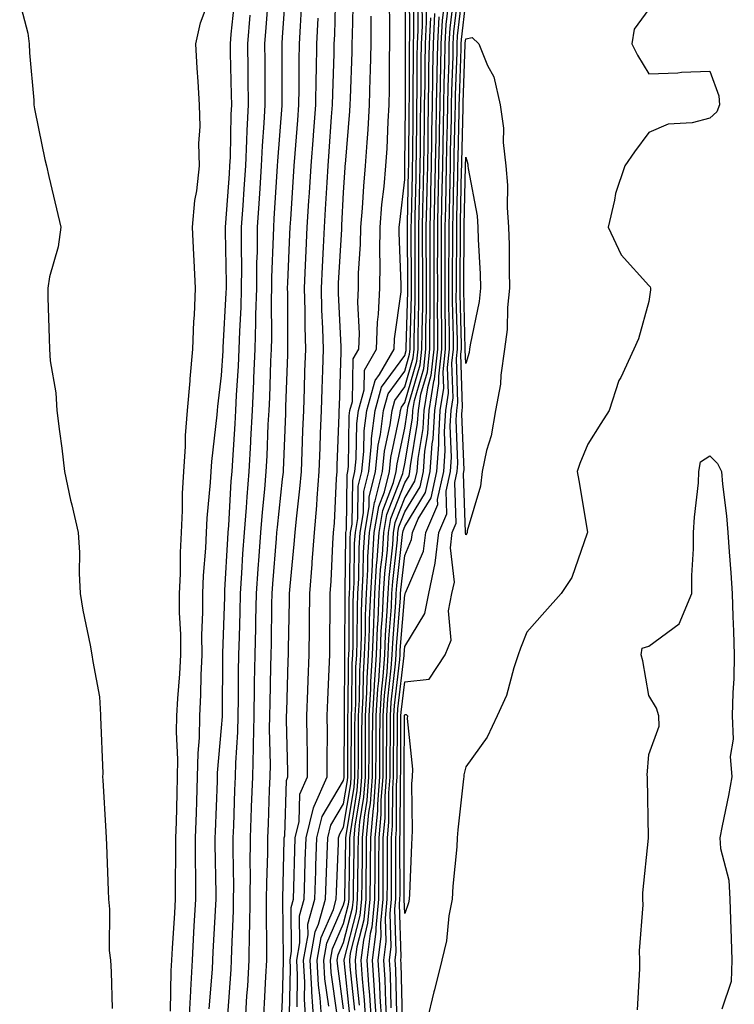
# Model space of a CAD drawing. Units: inches. Extents: x 947363 to 950003, y 7263578 to 7266218.
# Drawn here: x 949425 to 949542, y 7264365 to 7264526 of the extents above; entities that cross this region are included whole.
import ezdxf

# ---------------------------------------------------------------- set-up
doc = ezdxf.new("R2010")
doc.units = ezdxf.units.IN
doc.header["$MEASUREMENT"] = 0
doc.layers.add('Contour_94737263', color=7, linetype='Continuous', true_color=0x6a6cc6)

msp = doc.modelspace()

# ---------------------------------------------------------------- linework, layer by layer
at = {"layer": 'Contour_94737263'}
for points in [[(949461.96, 7264361.92, 3209), (949462.21, 7264366.08, 3209), (949462.33, 7264367.64, 3209), (949462.58, 7264371.92, 3209), (949462.64, 7264376.51, 3209), (949462.67, 7264377.3, 3209), (949462.73, 7264381.92, 3209), (949462.77, 7264386.64, 3209), (949462.76, 7264387.21, 3209), (949462.81, 7264391.92, 3209), (949462.98, 7264396.85, 3209), (949462.98, 7264396.99, 3209), (949463.16, 7264401.92, 3209), (949463.27, 7264406.7, 3209), (949463.26, 7264407.13, 3209), (949463.37, 7264411.92, 3209), (949463.44, 7264416.53, 3209), (949463.46, 7264417.33, 3209), (949463.53, 7264421.92, 3209), (949463.64, 7264426.33, 3209), (949463.66, 7264427.53, 3209), (949463.75, 7264431.92, 3209), (949464.02, 7264435.95, 3209), (949464.19, 7264438.06, 3209), (949464.46, 7264441.92, 3209), (949464.73, 7264445.24, 3209), (949465.13, 7264449, 3209), (949465.38, 7264451.92, 3209), (949465.52, 7264454.45, 3209), (949465.71, 7264459.58, 3209), (949465.83, 7264461.92, 3209), (949465.93, 7264464.04, 3209), (949466.12, 7264469.99, 3209), (949466.21, 7264471.92, 3209), (949466.26, 7264473.71, 3209), (949466.24, 7264480.11, 3209), (949466.29, 7264481.92, 3209), (949466.31, 7264483.66, 3209), (949466.57, 7264490.44, 3209), (949466.59, 7264491.92, 3209), (949466.67, 7264493.3, 3209), (949467.15, 7264501.02, 3209), (949467.21, 7264501.92, 3209), (949467.25, 7264502.72, 3209), (949467.95, 7264511.82, 3209), (949467.95, 7264512.02, 3209), (949467.98, 7264521.85, 3209), (949467.98, 7264521.92, 3209), (949467.98, 7264521.99, 3209), (949468.05, 7264522.99, 3209), (949468.62, 7264531.35, 3209)], [(949474.47, 7264361.92, 3202), (949474.21, 7264365.76, 3202), (949473.93, 7264367.8, 3202), (949473.69, 7264371.92, 3202), (949474.35, 7264375.62, 3202), (949476.36, 7264380.23, 3202), (949476.83, 7264381.92, 3202), (949476.87, 7264383.1, 3202), (949477.21, 7264391.08, 3202), (949477.23, 7264391.92, 3202), (949477.4, 7264392.57, 3202), (949478.05, 7264393.67, 3202), (949479.21, 7264400.76, 3202), (949479.3, 7264401.92, 3202), (949479.3, 7264403.17, 3202), (949479.32, 7264410.65, 3202), (949479.32, 7264411.92, 3202), (949479.41, 7264413.28, 3202), (949479.47, 7264420.5, 3202), (949479.55, 7264421.92, 3202), (949479.61, 7264423.48, 3202), (949479.62, 7264430.35, 3202), (949479.69, 7264431.92, 3202), (949479.79, 7264433.66, 3202), (949479.85, 7264440.12, 3202), (949479.97, 7264441.92, 3202), (949480.36, 7264444.23, 3202), (949480.44, 7264449.53, 3202), (949481.03, 7264451.92, 3202), (949481.37, 7264455.24, 3202), (949481.42, 7264458.55, 3202), (949481.85, 7264461.92, 3202), (949483.19, 7264466.78, 3202), (949483.93, 7264467.8, 3202), (949486.31, 7264471.92, 3202), (949486.37, 7264473.6, 3202), (949487.46, 7264481.33, 3202), (949487.49, 7264481.92, 3202), (949487.49, 7264482.48, 3202), (949487.15, 7264491.02, 3202), (949487.16, 7264491.92, 3202), (949487.23, 7264492.74, 3202), (949488.05, 7264499.7, 3202), (949488.1, 7264501.87, 3202), (949488.1, 7264501.97, 3202), (949488.17, 7264511.8, 3202), (949488.18, 7264511.92, 3202), (949488.18, 7264512.05, 3202), (949488.19, 7264521.78, 3202), (949488.19, 7264521.92, 3202), (949488.2, 7264522.07, 3202), (949488.16, 7264531.81, 3202)], [(949475.6, 7264364.37, 3201), (949474.97, 7264368.84, 3201), (949474.81, 7264371.92, 3201), (949475.29, 7264374.68, 3201), (949478.05, 7264380.99, 3201), (949478.25, 7264381.72, 3201), (949478.26, 7264381.92, 3201), (949478.26, 7264382.13, 3201), (949478.42, 7264391.55, 3201), (949478.42, 7264391.92, 3201), (949478.46, 7264392.33, 3201), (949479.75, 7264400.22, 3201), (949479.88, 7264401.92, 3201), (949479.89, 7264403.76, 3201), (949479.9, 7264410.07, 3201), (949479.91, 7264411.92, 3201), (949480.02, 7264413.89, 3201), (949480.07, 7264419.9, 3201), (949480.2, 7264421.92, 3201), (949480.29, 7264424.16, 3201), (949480.3, 7264429.67, 3201), (949480.38, 7264431.92, 3201), (949480.53, 7264434.4, 3201), (949480.58, 7264439.39, 3201), (949480.75, 7264441.92, 3201), (949481.29, 7264445.16, 3201), (949481.34, 7264448.63, 3201), (949482.16, 7264451.92, 3201), (949482.63, 7264456.5, 3201), (949482.64, 7264457.33, 3201), (949483.23, 7264461.92, 3201), (949484.27, 7264465.7, 3201), (949488.05, 7264470.9, 3201), (949488.28, 7264471.69, 3201), (949488.3, 7264471.92, 3201), (949488.3, 7264472.17, 3201), (949488.57, 7264481.4, 3201), (949488.57, 7264482.44, 3201), (949488.5, 7264491.47, 3201), (949488.5, 7264491.92, 3201), (949488.51, 7264492.38, 3201), (949488.7, 7264501.27, 3201), (949488.72, 7264501.92, 3201), (949488.73, 7264502.6, 3201), (949488.79, 7264511.18, 3201), (949488.8, 7264511.92, 3201), (949488.82, 7264512.69, 3201), (949488.82, 7264521.15, 3201), (949488.84, 7264521.92, 3201), (949488.88, 7264522.75, 3201), (949488.85, 7264531.12, 3201)], [(949486.78, 7264363.19, 3189), (949486.59, 7264370.46, 3189), (949486.51, 7264371.92, 3189), (949486.68, 7264373.29, 3189), (949486.43, 7264380.3, 3189), (949486.59, 7264381.92, 3189), (949486.59, 7264383.38, 3189), (949486.58, 7264390.45, 3189), (949486.59, 7264391.92, 3189), (949486.7, 7264393.27, 3189), (949486.71, 7264400.58, 3189), (949486.81, 7264401.92, 3189), (949486.82, 7264403.15, 3189), (949486.86, 7264410.73, 3189), (949486.87, 7264411.92, 3189), (949486.94, 7264413.03, 3189), (949487.94, 7264421.81, 3189), (949487.94, 7264421.92, 3189), (949487.95, 7264422.02, 3189), (949488.05, 7264423.28, 3189), (949491.33, 7264428.64, 3189), (949491.98, 7264431.92, 3189), (949493.05, 7264436.92, 3189), (949493.67, 7264441.92, 3189), (949494.98, 7264444.99, 3189), (949494.84, 7264448.71, 3189), (949495.54, 7264451.92, 3189), (949495.72, 7264454.25, 3189), (949495.52, 7264459.39, 3189), (949495.68, 7264461.92, 3189), (949495.99, 7264463.98, 3189), (949495.79, 7264469.66, 3189), (949496.05, 7264471.92, 3189), (949496.05, 7264473.92, 3189), (949495.9, 7264479.77, 3189), (949495.9, 7264484.07, 3189), (949495.94, 7264489.81, 3189), (949495.94, 7264491.92, 3189), (949495.99, 7264493.98, 3189), (949496.12, 7264499.99, 3189), (949496.16, 7264501.92, 3189), (949496.18, 7264503.79, 3189), (949496.34, 7264510.21, 3189), (949496.37, 7264511.92, 3189), (949496.4, 7264513.57, 3189), (949496.63, 7264520.5, 3189), (949496.65, 7264521.92, 3189), (949496.72, 7264523.25, 3189), (949497.68, 7264531.55, 3189)], [(949449.68, 7264363.55, 3213), (949449.81, 7264370.16, 3213), (949449.9, 7264371.92, 3213), (949450.01, 7264373.88, 3213), (949450.38, 7264379.59, 3213), (949450.52, 7264381.92, 3213), (949450.51, 7264384.38, 3213), (949450.57, 7264389.4, 3213), (949450.56, 7264391.92, 3213), (949450.65, 7264394.52, 3213), (949450.76, 7264399.21, 3213), (949450.85, 7264401.92, 3213), (949450.9, 7264404.77, 3213), (949450.68, 7264409.29, 3213), (949450.73, 7264411.92, 3213), (949450.87, 7264414.74, 3213), (949451.21, 7264418.76, 3213), (949451.36, 7264421.92, 3213), (949451.35, 7264425.22, 3213), (949451.17, 7264428.8, 3213), (949451.17, 7264431.92, 3213), (949451.3, 7264435.17, 3213), (949451.32, 7264438.65, 3213), (949451.47, 7264441.92, 3213), (949451.63, 7264445.5, 3213), (949451.66, 7264448.31, 3213), (949451.85, 7264451.92, 3213), (949452.12, 7264455.99, 3213), (949452.15, 7264457.82, 3213), (949452.45, 7264461.92, 3213), (949452.88, 7264466.75, 3213), (949452.9, 7264467.07, 3213), (949453.36, 7264471.92, 3213), (949453.49, 7264476.48, 3213), (949453.62, 7264477.49, 3213), (949453.76, 7264481.92, 3213), (949453.54, 7264486.43, 3213), (949453.5, 7264487.37, 3213), (949453.26, 7264491.92, 3213), (949453.68, 7264496.29, 3213), (949453.97, 7264497.84, 3213), (949454.44, 7264501.92, 3213), (949454.35, 7264505.62, 3213), (949454.52, 7264508.39, 3213), (949454.44, 7264511.92, 3213), (949454.23, 7264515.74, 3213), (949454.06, 7264517.93, 3213), (949453.85, 7264521.92, 3213), (949454.62, 7264525.35, 3213), (949456.46, 7264530.33, 3213)], [(949452.75, 7264361.92, 3212), (949452.99, 7264366.86, 3212), (949452.99, 7264366.98, 3212), (949453.26, 7264371.92, 3212), (949453.52, 7264376.45, 3212), (949453.58, 7264377.45, 3212), (949453.84, 7264381.92, 3212), (949453.82, 7264386.15, 3212), (949453.8, 7264387.67, 3212), (949453.79, 7264391.92, 3212), (949453.92, 7264396.05, 3212), (949453.99, 7264397.86, 3212), (949454.12, 7264401.92, 3212), (949454.19, 7264405.78, 3212), (949454.41, 7264408.28, 3212), (949454.49, 7264411.92, 3212), (949454.65, 7264415.32, 3212), (949454.69, 7264418.56, 3212), (949454.85, 7264421.92, 3212), (949454.84, 7264425.13, 3212), (949455, 7264428.87, 3212), (949454.99, 7264431.92, 3212), (949455.11, 7264434.86, 3212), (949455.47, 7264439.34, 3212), (949455.59, 7264441.92, 3212), (949455.7, 7264444.27, 3212), (949456.22, 7264450.09, 3212), (949456.32, 7264451.92, 3212), (949456.43, 7264453.54, 3212), (949457.33, 7264461.2, 3212), (949457.38, 7264461.92, 3212), (949457.43, 7264462.54, 3212), (949458.05, 7264467.64, 3212), (949458.3, 7264471.67, 3212), (949458.31, 7264471.92, 3212), (949458.32, 7264472.19, 3212), (949458.82, 7264481.15, 3212), (949458.84, 7264481.92, 3212), (949458.85, 7264482.72, 3212), (949458.71, 7264491.26, 3212), (949458.72, 7264491.92, 3212), (949458.77, 7264492.64, 3212), (949459.34, 7264500.63, 3212), (949459.42, 7264501.92, 3212), (949459.49, 7264503.36, 3212), (949459.63, 7264510.34, 3212), (949459.71, 7264511.92, 3212), (949459.69, 7264513.56, 3212), (949459.51, 7264520.46, 3212), (949459.5, 7264521.92, 3212), (949459.64, 7264523.51, 3212), (949460.3, 7264529.67, 3212)], [(949459.05, 7264362.92, 3210), (949459.6, 7264370.37, 3210), (949459.7, 7264371.92, 3210), (949459.72, 7264373.59, 3210), (949460, 7264379.97, 3210), (949460.02, 7264381.92, 3210), (949460.04, 7264383.91, 3210), (949459.95, 7264390.02, 3210), (949459.97, 7264391.92, 3210), (949460.04, 7264393.91, 3210), (949460.24, 7264399.73, 3210), (949460.32, 7264401.92, 3210), (949460.37, 7264404.24, 3210), (949460.72, 7264409.25, 3210), (949460.77, 7264411.92, 3210), (949460.81, 7264414.68, 3210), (949460.85, 7264419.12, 3210), (949460.89, 7264421.92, 3210), (949460.96, 7264424.83, 3210), (949461.09, 7264428.88, 3210), (949461.17, 7264431.92, 3210), (949461.38, 7264435.25, 3210), (949461.56, 7264438.41, 3210), (949461.79, 7264441.92, 3210), (949462.12, 7264445.99, 3210), (949462.22, 7264447.75, 3210), (949462.57, 7264451.92, 3210), (949462.84, 7264456.71, 3210), (949462.86, 7264457.11, 3210), (949463.11, 7264461.92, 3210), (949463.34, 7264466.63, 3210), (949463.36, 7264467.23, 3210), (949463.58, 7264471.92, 3210), (949463.69, 7264476.28, 3210), (949463.69, 7264477.56, 3210), (949463.8, 7264481.92, 3210), (949463.85, 7264486.12, 3210), (949463.92, 7264487.79, 3210), (949463.96, 7264491.92, 3210), (949464.21, 7264495.76, 3210), (949464.37, 7264498.24, 3210), (949464.61, 7264501.92, 3210), (949464.77, 7264505.2, 3210), (949465.05, 7264508.92, 3210), (949465.21, 7264511.92, 3210), (949465.18, 7264514.79, 3210), (949465.19, 7264519.06, 3210), (949465.15, 7264521.92, 3210), (949465.38, 7264524.59, 3210), (949465.72, 7264529.59, 3210)], [(949469.2, 7264363.07, 3206), (949469.34, 7264370.63, 3206), (949469.27, 7264371.92, 3206), (949469.52, 7264373.39, 3206), (949469.46, 7264380.51, 3206), (949469.85, 7264381.92, 3206), (949469.91, 7264383.78, 3206), (949470.04, 7264389.93, 3206), (949470.1, 7264391.92, 3206), (949470.76, 7264394.63, 3206), (949470.89, 7264399.08, 3206), (949472.14, 7264401.92, 3206), (949472.11, 7264405.98, 3206), (949472.06, 7264407.91, 3206), (949472.03, 7264411.92, 3206), (949472.19, 7264416.06, 3206), (949472.24, 7264417.73, 3206), (949472.4, 7264421.92, 3206), (949472.45, 7264426.32, 3206), (949472.47, 7264427.5, 3206), (949472.52, 7264431.92, 3206), (949472.88, 7264436.75, 3206), (949472.91, 7264437.06, 3206), (949473.26, 7264441.92, 3206), (949473.64, 7264446.33, 3206), (949473.69, 7264447.56, 3206), (949474.06, 7264451.92, 3206), (949474.19, 7264455.78, 3206), (949474.27, 7264458.14, 3206), (949474.41, 7264461.92, 3206), (949474.52, 7264465.45, 3206), (949474.63, 7264468.5, 3206), (949474.75, 7264471.92, 3206), (949474.65, 7264475.32, 3206), (949474.5, 7264478.37, 3206), (949474.41, 7264481.92, 3206), (949474.57, 7264485.4, 3206), (949474.76, 7264488.63, 3206), (949474.92, 7264491.92, 3206), (949475.1, 7264494.87, 3206), (949475.34, 7264499.21, 3206), (949475.5, 7264501.92, 3206), (949475.68, 7264504.29, 3206), (949476.08, 7264509.95, 3206), (949476.23, 7264511.92, 3206), (949476.26, 7264513.71, 3206), (949476.49, 7264520.36, 3206), (949476.52, 7264521.92, 3206), (949476.59, 7264523.38, 3206), (949476.79, 7264530.66, 3206)], [(949470.41, 7264364.28, 3205), (949470.51, 7264369.46, 3205), (949470.37, 7264371.92, 3205), (949470.87, 7264374.74, 3205), (949470.82, 7264379.15, 3205), (949471.59, 7264381.92, 3205), (949471.7, 7264385.57, 3205), (949471.76, 7264388.21, 3205), (949471.89, 7264391.92, 3205), (949473.1, 7264396.87, 3205), (949473.24, 7264397.11, 3205), (949475.35, 7264401.92, 3205), (949475.34, 7264404.63, 3205), (949475.38, 7264409.25, 3205), (949475.36, 7264411.92, 3205), (949475.46, 7264414.51, 3205), (949475.69, 7264419.56, 3205), (949475.78, 7264421.92, 3205), (949475.8, 7264424.17, 3205), (949475.84, 7264429.71, 3205), (949475.86, 7264431.92, 3205), (949476.02, 7264433.95, 3205), (949476.27, 7264440.14, 3205), (949476.4, 7264441.92, 3205), (949476.53, 7264443.44, 3205), (949476.89, 7264450.76, 3205), (949476.98, 7264451.92, 3205), (949477.01, 7264452.96, 3205), (949477.3, 7264461.17, 3205), (949477.33, 7264461.92, 3205), (949477.35, 7264462.62, 3205), (949477.64, 7264471.51, 3205), (949477.66, 7264471.92, 3205), (949477.64, 7264472.33, 3205), (949477.21, 7264481.08, 3205), (949477.18, 7264481.92, 3205), (949477.22, 7264482.75, 3205), (949477.73, 7264491.6, 3205), (949477.74, 7264491.92, 3205), (949477.76, 7264492.21, 3205), (949478.05, 7264497.6, 3205), (949478.3, 7264501.67, 3205), (949478.32, 7264501.92, 3205), (949478.34, 7264502.21, 3205), (949479.08, 7264510.89, 3205), (949479.13, 7264511.92, 3205), (949479.15, 7264513.02, 3205), (949479.44, 7264520.53, 3205), (949479.47, 7264521.92, 3205), (949479.48, 7264523.35, 3205), (949479.69, 7264530.28, 3205)], [(949473.17, 7264361.92, 3203), (949472.85, 7264366.72, 3203), (949472.86, 7264367.11, 3203), (949472.59, 7264371.92, 3203), (949473.4, 7264376.57, 3203), (949473.95, 7264377.82, 3203), (949475.08, 7264381.92, 3203), (949475.18, 7264384.79, 3203), (949475.36, 7264389.23, 3203), (949475.45, 7264391.92, 3203), (949475.96, 7264394.01, 3203), (949478.05, 7264397.49, 3203), (949478.67, 7264401.3, 3203), (949478.72, 7264401.92, 3203), (949478.72, 7264402.59, 3203), (949478.74, 7264411.23, 3203), (949478.74, 7264411.92, 3203), (949478.78, 7264412.65, 3203), (949478.85, 7264421.12, 3203), (949478.91, 7264421.92, 3203), (949478.94, 7264422.81, 3203), (949478.95, 7264431.02, 3203), (949478.99, 7264431.92, 3203), (949479.05, 7264432.92, 3203), (949479.12, 7264440.85, 3203), (949479.19, 7264441.92, 3203), (949479.43, 7264443.3, 3203), (949479.53, 7264450.44, 3203), (949479.9, 7264451.92, 3203), (949480.11, 7264453.98, 3203), (949480.2, 7264459.77, 3203), (949480.46, 7264461.92, 3203), (949481.39, 7264465.26, 3203), (949481.46, 7264468.51, 3203), (949483.42, 7264471.92, 3203), (949483.6, 7264476.37, 3203), (949483.77, 7264477.64, 3203), (949483.98, 7264481.92, 3203), (949484.04, 7264485.93, 3203), (949483.96, 7264487.83, 3203), (949484.01, 7264491.92, 3203), (949484.33, 7264495.64, 3203), (949484.67, 7264498.54, 3203), (949484.98, 7264501.92, 3203), (949485.17, 7264504.8, 3203), (949485.34, 7264509.21, 3203), (949485.49, 7264511.92, 3203), (949485.55, 7264514.42, 3203), (949485.57, 7264519.44, 3203), (949485.62, 7264521.92, 3203), (949485.64, 7264524.33, 3203), (949485.55, 7264529.42, 3203)], [(949476.99, 7264362.98, 3200), (949476.03, 7264369.9, 3200), (949475.91, 7264371.92, 3200), (949476.23, 7264373.74, 3200), (949478.05, 7264377.9, 3200), (949478.87, 7264381.1, 3200), (949478.95, 7264381.92, 3200), (949478.96, 7264382.83, 3200), (949479.09, 7264390.88, 3200), (949479.09, 7264391.92, 3200), (949479.2, 7264393.07, 3200), (949480.29, 7264399.68, 3200), (949480.45, 7264401.92, 3200), (949480.46, 7264404.33, 3200), (949480.47, 7264409.5, 3200), (949480.48, 7264411.92, 3200), (949480.64, 7264414.51, 3200), (949480.68, 7264419.29, 3200), (949480.84, 7264421.92, 3200), (949480.96, 7264424.83, 3200), (949480.96, 7264429.01, 3200), (949481.09, 7264431.92, 3200), (949481.27, 7264435.14, 3200), (949481.31, 7264438.66, 3200), (949481.52, 7264441.92, 3200), (949482.23, 7264446.1, 3200), (949482.25, 7264447.72, 3200), (949483.28, 7264451.92, 3200), (949483.73, 7264456.24, 3200), (949484.1, 7264457.97, 3200), (949484.6, 7264461.92, 3200), (949485.35, 7264464.62, 3200), (949488.05, 7264468.34, 3200), (949488.86, 7264471.11, 3200), (949488.95, 7264471.92, 3200), (949488.95, 7264472.82, 3200), (949489.17, 7264480.8, 3200), (949489.17, 7264483.04, 3200), (949489.11, 7264490.86, 3200), (949489.11, 7264491.92, 3200), (949489.14, 7264493.01, 3200), (949489.31, 7264500.66, 3200), (949489.34, 7264501.92, 3200), (949489.36, 7264503.23, 3200), (949489.42, 7264510.55, 3200), (949489.44, 7264511.92, 3200), (949489.46, 7264513.33, 3200), (949489.47, 7264520.5, 3200), (949489.5, 7264521.92, 3200), (949489.57, 7264523.44, 3200), (949489.54, 7264530.43, 3200)], [(949478.05, 7264363.94, 3199), (949477.07, 7264370.94, 3199), (949477.01, 7264371.92, 3199), (949477.17, 7264372.8, 3199), (949478.05, 7264374.8, 3199), (949479.51, 7264380.46, 3199), (949479.65, 7264381.92, 3199), (949479.66, 7264383.53, 3199), (949479.77, 7264390.2, 3199), (949479.78, 7264391.92, 3199), (949479.95, 7264393.82, 3199), (949480.82, 7264399.15, 3199), (949481.04, 7264401.92, 3199), (949481.05, 7264404.92, 3199), (949481.05, 7264408.92, 3199), (949481.07, 7264411.92, 3199), (949481.25, 7264415.12, 3199), (949481.28, 7264418.69, 3199), (949481.49, 7264421.92, 3199), (949481.63, 7264425.5, 3199), (949481.63, 7264428.34, 3199), (949481.78, 7264431.92, 3199), (949482.01, 7264435.88, 3199), (949482.03, 7264437.94, 3199), (949482.3, 7264441.92, 3199), (949483.13, 7264446.84, 3199), (949483.23, 7264447.1, 3199), (949484.42, 7264451.92, 3199), (949484.76, 7264455.21, 3199), (949485.69, 7264459.56, 3199), (949485.99, 7264461.92, 3199), (949486.43, 7264463.54, 3199), (949488.05, 7264465.77, 3199), (949489.44, 7264470.53, 3199), (949489.59, 7264471.92, 3199), (949489.59, 7264473.46, 3199), (949489.79, 7264480.18, 3199), (949489.79, 7264483.66, 3199), (949489.74, 7264490.23, 3199), (949489.74, 7264491.92, 3199), (949489.78, 7264493.65, 3199), (949489.92, 7264500.05, 3199), (949489.95, 7264501.92, 3199), (949489.99, 7264503.86, 3199), (949490.03, 7264509.94, 3199), (949490.06, 7264511.92, 3199), (949490.1, 7264513.97, 3199), (949490.1, 7264519.87, 3199), (949490.14, 7264521.92, 3199), (949490.26, 7264524.13, 3199), (949490.24, 7264529.73, 3199)], [(949484.28, 7264361.92, 3192), (949484.03, 7264365.94, 3192), (949483.98, 7264367.85, 3192), (949483.7, 7264371.92, 3192), (949484.2, 7264375.77, 3192), (949484.12, 7264377.99, 3192), (949484.51, 7264381.92, 3192), (949484.52, 7264385.45, 3192), (949484.51, 7264388.38, 3192), (949484.54, 7264391.92, 3192), (949484.83, 7264395.14, 3192), (949484.84, 7264398.71, 3192), (949485.08, 7264401.92, 3192), (949485.09, 7264404.88, 3192), (949485.11, 7264408.98, 3192), (949485.13, 7264411.92, 3192), (949485.29, 7264414.68, 3192), (949485.86, 7264419.73, 3192), (949486.01, 7264421.92, 3192), (949486.09, 7264423.88, 3192), (949486.61, 7264430.48, 3192), (949486.67, 7264431.92, 3192), (949486.75, 7264433.22, 3192), (949487.7, 7264441.57, 3192), (949487.73, 7264441.92, 3192), (949487.78, 7264442.19, 3192), (949488.05, 7264442.92, 3192), (949491.48, 7264448.49, 3192), (949492.23, 7264451.92, 3192), (949492.56, 7264456.43, 3192), (949492.71, 7264457.26, 3192), (949492.98, 7264461.92, 3192), (949493.66, 7264466.31, 3192), (949493.62, 7264467.49, 3192), (949494.11, 7264471.92, 3192), (949494.11, 7264475.86, 3192), (949494.07, 7264477.94, 3192), (949494.07, 7264485.9, 3192), (949494.09, 7264487.96, 3192), (949494.09, 7264491.92, 3192), (949494.16, 7264495.81, 3192), (949494.21, 7264498.08, 3192), (949494.3, 7264501.92, 3192), (949494.36, 7264505.61, 3192), (949494.42, 7264508.29, 3192), (949494.48, 7264511.92, 3192), (949494.53, 7264515.44, 3192), (949494.64, 7264518.51, 3192), (949494.7, 7264521.92, 3192), (949494.87, 7264525.1, 3192), (949495.34, 7264529.21, 3192)], [(949485.14, 7264361.92, 3191), (949484.94, 7264365.03, 3191), (949484.86, 7264368.73, 3191), (949484.64, 7264371.92, 3191), (949485.03, 7264374.94, 3191), (949484.9, 7264378.77, 3191), (949485.2, 7264381.92, 3191), (949485.22, 7264384.75, 3191), (949485.21, 7264389.08, 3191), (949485.22, 7264391.92, 3191), (949485.45, 7264394.52, 3191), (949485.46, 7264399.33, 3191), (949485.66, 7264401.92, 3191), (949485.67, 7264404.3, 3191), (949485.7, 7264409.57, 3191), (949485.71, 7264411.92, 3191), (949485.83, 7264414.14, 3191), (949486.56, 7264420.43, 3191), (949486.65, 7264421.92, 3191), (949486.7, 7264423.27, 3191), (949487.34, 7264431.21, 3191), (949487.37, 7264431.92, 3191), (949487.41, 7264432.56, 3191), (949488.05, 7264438.18, 3191), (949489.17, 7264440.8, 3191), (949489.31, 7264441.92, 3191), (949490.27, 7264444.14, 3191), (949492.39, 7264447.58, 3191), (949493.33, 7264451.92, 3191), (949493.66, 7264456.31, 3191), (949493.62, 7264457.49, 3191), (949493.88, 7264461.92, 3191), (949494.44, 7264465.53, 3191), (949494.35, 7264468.22, 3191), (949494.76, 7264471.92, 3191), (949494.76, 7264475.21, 3191), (949494.67, 7264478.54, 3191), (949494.68, 7264481.92, 3191), (949494.68, 7264485.29, 3191), (949494.7, 7264488.57, 3191), (949494.7, 7264491.92, 3191), (949494.77, 7264495.2, 3191), (949494.85, 7264498.72, 3191), (949494.92, 7264501.92, 3191), (949494.96, 7264505.01, 3191), (949495.06, 7264508.93, 3191), (949495.11, 7264511.92, 3191), (949495.16, 7264514.81, 3191), (949495.31, 7264519.18, 3191), (949495.35, 7264521.92, 3191), (949495.49, 7264524.48, 3191), (949496.13, 7264530, 3191)], [(949485.86, 7264364.11, 3190), (949485.73, 7264369.6, 3190), (949485.57, 7264371.92, 3190), (949485.85, 7264374.12, 3190), (949485.67, 7264379.54, 3190), (949485.89, 7264381.92, 3190), (949485.91, 7264384.06, 3190), (949485.89, 7264389.76, 3190), (949485.9, 7264391.92, 3190), (949486.08, 7264393.89, 3190), (949486.09, 7264399.96, 3190), (949486.23, 7264401.92, 3190), (949486.24, 7264403.73, 3190), (949486.28, 7264410.15, 3190), (949486.28, 7264411.92, 3190), (949486.38, 7264413.59, 3190), (949487.25, 7264421.12, 3190), (949487.3, 7264421.92, 3190), (949487.33, 7264422.64, 3190), (949488.05, 7264431.7, 3190), (949488.14, 7264431.83, 3190), (949488.15, 7264431.92, 3190), (949488.18, 7264432.05, 3190), (949491.12, 7264438.85, 3190), (949491.49, 7264441.92, 3190), (949493.46, 7264446.51, 3190), (949493.43, 7264447.3, 3190), (949494.44, 7264451.92, 3190), (949494.68, 7264455.29, 3190), (949494.56, 7264458.43, 3190), (949494.78, 7264461.92, 3190), (949495.22, 7264464.75, 3190), (949495.07, 7264468.94, 3190), (949495.4, 7264471.92, 3190), (949495.4, 7264474.57, 3190), (949495.29, 7264479.16, 3190), (949495.29, 7264484.68, 3190), (949495.33, 7264489.2, 3190), (949495.33, 7264491.92, 3190), (949495.38, 7264494.59, 3190), (949495.48, 7264499.35, 3190), (949495.54, 7264501.92, 3190), (949495.58, 7264504.39, 3190), (949495.7, 7264509.57, 3190), (949495.74, 7264511.92, 3190), (949495.77, 7264514.2, 3190), (949495.97, 7264519.84, 3190), (949496.01, 7264521.92, 3190), (949496.11, 7264523.86, 3190), (949496.91, 7264530.78, 3190)], [(949424.97, 7264528.84, 3213), (949426.3, 7264523.67, 3213), (949426.55, 7264521.92, 3213), (949426.58, 7264520.45, 3213), (949427.27, 7264512.7, 3213), (949427.29, 7264511.92, 3213), (949427.4, 7264511.27, 3213), (949428.05, 7264508.06, 3213), (949429.11, 7264502.98, 3213), (949429.36, 7264501.92, 3213), (949429.76, 7264500.21, 3213), (949431.03, 7264494.9, 3213), (949431.72, 7264491.92, 3213), (949431.29, 7264488.68, 3213), (949429.88, 7264483.75, 3213), (949429.56, 7264481.92, 3213), (949429.58, 7264480.39, 3213), (949429.82, 7264473.69, 3213), (949429.85, 7264471.92, 3213), (949429.97, 7264470, 3213), (949430.9, 7264464.77, 3213), (949431.06, 7264461.92, 3213), (949431.49, 7264458.48, 3213), (949431.87, 7264455.74, 3213), (949432.33, 7264451.92, 3213), (949433.32, 7264447.19, 3213), (949433.52, 7264446.45, 3213), (949434.55, 7264441.92, 3213), (949434.76, 7264438.63, 3213), (949434.72, 7264435.25, 3213), (949434.91, 7264431.92, 3213), (949435.34, 7264429.21, 3213), (949436.51, 7264423.46, 3213), (949436.78, 7264421.92, 3213), (949436.95, 7264420.82, 3213), (949438.05, 7264415.04, 3213), (949438.19, 7264412.06, 3213), (949438.22, 7264411.92, 3213), (949438.2, 7264411.77, 3213), (949438.58, 7264402.45, 3213), (949438.55, 7264401.92, 3213), (949438.59, 7264401.38, 3213), (949439.08, 7264392.95, 3213), (949439.15, 7264391.92, 3213), (949439.19, 7264390.78, 3213), (949439.47, 7264383.34, 3213), (949439.52, 7264381.92, 3213), (949439.7, 7264380.27, 3213), (949439.64, 7264373.51, 3213), (949439.87, 7264371.92, 3213), (949439.96, 7264370.01, 3213), (949440.12, 7264363.99, 3213)], [(949464.92, 7264361.92, 3208), (949465.1, 7264364.87, 3208), (949465.3, 7264369.17, 3208), (949465.46, 7264371.92, 3208), (949465.49, 7264374.48, 3208), (949465.39, 7264379.26, 3208), (949465.42, 7264381.92, 3208), (949465.45, 7264384.52, 3208), (949465.62, 7264389.49, 3208), (949465.65, 7264391.92, 3208), (949465.73, 7264394.24, 3208), (949465.92, 7264399.79, 3208), (949465.99, 7264401.92, 3208), (949466.04, 7264403.93, 3208), (949465.92, 7264409.79, 3208), (949465.96, 7264411.92, 3208), (949466, 7264413.97, 3208), (949466.14, 7264420.01, 3208), (949466.17, 7264421.92, 3208), (949466.21, 7264423.76, 3208), (949466.3, 7264430.17, 3208), (949466.34, 7264431.92, 3208), (949466.45, 7264433.52, 3208), (949467.05, 7264440.92, 3208), (949467.12, 7264441.92, 3208), (949467.19, 7264442.78, 3208), (949468.05, 7264450.67, 3208), (949468.19, 7264451.78, 3208), (949468.2, 7264451.92, 3208), (949468.2, 7264452.07, 3208), (949468.57, 7264461.4, 3208), (949468.59, 7264461.92, 3208), (949468.6, 7264462.47, 3208), (949468.9, 7264471.07, 3208), (949468.92, 7264471.92, 3208), (949468.9, 7264472.77, 3208), (949468.88, 7264481.09, 3208), (949468.86, 7264481.92, 3208), (949468.9, 7264482.77, 3208), (949469.23, 7264490.74, 3208), (949469.29, 7264491.92, 3208), (949469.37, 7264493.24, 3208), (949469.83, 7264500.14, 3208), (949469.92, 7264501.92, 3208), (949470.08, 7264503.95, 3208), (949470.53, 7264509.44, 3208), (949470.72, 7264511.92, 3208), (949470.76, 7264514.63, 3208), (949470.77, 7264519.2, 3208), (949470.82, 7264521.92, 3208), (949470.96, 7264524.83, 3208), (949471.22, 7264528.75, 3208)], [(949479.06, 7264362.93, 3198), (949478.12, 7264371.85, 3198), (949478.12, 7264371.99, 3198), (949480.14, 7264379.83, 3198), (949480.34, 7264381.92, 3198), (949480.35, 7264384.22, 3198), (949480.44, 7264389.53, 3198), (949480.46, 7264391.92, 3198), (949480.7, 7264394.57, 3198), (949481.36, 7264398.61, 3198), (949481.61, 7264401.92, 3198), (949481.62, 7264405.49, 3198), (949481.63, 7264408.34, 3198), (949481.64, 7264411.92, 3198), (949481.87, 7264415.74, 3198), (949481.89, 7264418.08, 3198), (949482.13, 7264421.92, 3198), (949482.3, 7264426.17, 3198), (949482.3, 7264427.67, 3198), (949482.48, 7264431.92, 3198), (949482.76, 7264436.63, 3198), (949482.77, 7264437.2, 3198), (949483.07, 7264441.92, 3198), (949483.79, 7264446.18, 3198), (949484.73, 7264448.6, 3198), (949485.55, 7264451.92, 3198), (949485.78, 7264454.19, 3198), (949487.27, 7264461.14, 3198), (949487.37, 7264461.92, 3198), (949487.51, 7264462.46, 3198), (949488.05, 7264463.19, 3198), (949490.02, 7264469.95, 3198), (949490.24, 7264471.92, 3198), (949490.25, 7264474.12, 3198), (949490.39, 7264479.58, 3198), (949490.39, 7264484.26, 3198), (949490.35, 7264489.62, 3198), (949490.35, 7264491.92, 3198), (949490.41, 7264494.28, 3198), (949490.52, 7264499.45, 3198), (949490.58, 7264501.92, 3198), (949490.62, 7264504.49, 3198), (949490.66, 7264509.31, 3198), (949490.7, 7264511.92, 3198), (949490.75, 7264514.62, 3198), (949490.75, 7264519.22, 3198), (949490.79, 7264521.92, 3198), (949490.95, 7264524.82, 3198), (949490.93, 7264529.04, 3198)], [(949479.87, 7264363.74, 3197), (949479.11, 7264370.86, 3197), (949479.05, 7264371.92, 3197), (949479.19, 7264373.06, 3197), (949480.77, 7264379.2, 3197), (949481.04, 7264381.92, 3197), (949481.06, 7264384.93, 3197), (949481.12, 7264388.85, 3197), (949481.14, 7264391.92, 3197), (949481.45, 7264395.32, 3197), (949481.9, 7264398.07, 3197), (949482.19, 7264401.92, 3197), (949482.21, 7264406.08, 3197), (949482.21, 7264407.76, 3197), (949482.23, 7264411.92, 3197), (949482.48, 7264416.35, 3197), (949482.49, 7264417.48, 3197), (949482.78, 7264421.92, 3197), (949482.97, 7264426.84, 3197), (949482.97, 7264427, 3197), (949483.18, 7264431.92, 3197), (949483.45, 7264436.52, 3197), (949483.56, 7264437.43, 3197), (949483.85, 7264441.92, 3197), (949484.46, 7264445.51, 3197), (949486.23, 7264450.1, 3197), (949486.68, 7264451.92, 3197), (949486.81, 7264453.16, 3197), (949488.05, 7264458.98, 3197), (949488.48, 7264461.49, 3197), (949488.5, 7264461.92, 3197), (949488.59, 7264462.46, 3197), (949490.6, 7264469.37, 3197), (949490.88, 7264471.92, 3197), (949490.89, 7264474.76, 3197), (949491.01, 7264478.96, 3197), (949491.01, 7264484.88, 3197), (949490.98, 7264488.99, 3197), (949490.98, 7264491.92, 3197), (949491.04, 7264494.91, 3197), (949491.14, 7264498.83, 3197), (949491.19, 7264501.92, 3197), (949491.24, 7264505.11, 3197), (949491.27, 7264508.7, 3197), (949491.32, 7264511.92, 3197), (949491.38, 7264515.25, 3197), (949491.39, 7264518.58, 3197), (949491.45, 7264521.92, 3197), (949491.63, 7264525.5, 3197), (949491.62, 7264528.35, 3197)], [(949483.41, 7264361.92, 3193), (949483.11, 7264366.86, 3193), (949483.11, 7264366.98, 3193), (949482.78, 7264371.92, 3193), (949483.38, 7264376.59, 3193), (949483.36, 7264377.23, 3193), (949483.81, 7264381.92, 3193), (949483.84, 7264386.13, 3193), (949483.83, 7264387.7, 3193), (949483.86, 7264391.92, 3193), (949484.2, 7264395.77, 3193), (949484.21, 7264398.08, 3193), (949484.51, 7264401.92, 3193), (949484.51, 7264405.46, 3193), (949484.53, 7264408.4, 3193), (949484.54, 7264411.92, 3193), (949484.74, 7264415.23, 3193), (949485.18, 7264419.05, 3193), (949485.36, 7264421.92, 3193), (949485.46, 7264424.51, 3193), (949485.88, 7264429.75, 3193), (949485.97, 7264431.92, 3193), (949486.09, 7264433.88, 3193), (949486.87, 7264440.74, 3193), (949486.95, 7264441.92, 3193), (949487.11, 7264442.86, 3193), (949488.05, 7264445.3, 3193), (949490.58, 7264449.39, 3193), (949491.13, 7264451.92, 3193), (949491.37, 7264455.24, 3193), (949491.86, 7264458.11, 3193), (949492.08, 7264461.92, 3193), (949492.83, 7264466.7, 3193), (949492.92, 7264467.05, 3193), (949493.47, 7264471.92, 3193), (949493.47, 7264476.5, 3193), (949493.45, 7264477.32, 3193), (949493.46, 7264481.92, 3193), (949493.45, 7264486.52, 3193), (949493.46, 7264487.33, 3193), (949493.46, 7264491.92, 3193), (949493.56, 7264496.41, 3193), (949493.58, 7264497.45, 3193), (949493.67, 7264501.92, 3193), (949493.74, 7264506.23, 3193), (949493.78, 7264507.65, 3193), (949493.85, 7264511.92, 3193), (949493.92, 7264516.05, 3193), (949493.98, 7264517.85, 3193), (949494.05, 7264521.92, 3193), (949494.25, 7264525.72, 3193), (949494.56, 7264528.43, 3193)], [(949487.7, 7264362.27, 3188), (949487.47, 7264371.34, 3188), (949487.43, 7264371.92, 3188), (949487.5, 7264372.47, 3188), (949487.2, 7264381.07, 3188), (949487.28, 7264381.92, 3188), (949487.29, 7264382.68, 3188), (949487.26, 7264391.13, 3188), (949487.26, 7264391.92, 3188), (949487.33, 7264392.64, 3188), (949487.34, 7264401.21, 3188), (949487.39, 7264401.92, 3188), (949487.4, 7264402.57, 3188), (949487.44, 7264411.31, 3188), (949487.44, 7264411.92, 3188), (949487.48, 7264412.49, 3188), (949488.05, 7264417.46, 3188), (949492.05, 7264417.92, 3188), (949494.66, 7264421.92, 3188), (949495.65, 7264424.32, 3188), (949495.25, 7264429.12, 3188), (949495.8, 7264431.92, 3188), (949496.2, 7264433.77, 3188), (949495.53, 7264439.4, 3188), (949495.84, 7264441.92, 3188), (949496.51, 7264443.46, 3188), (949496.25, 7264450.12, 3188), (949496.64, 7264451.92, 3188), (949496.74, 7264453.23, 3188), (949496.48, 7264460.35, 3188), (949496.57, 7264461.92, 3188), (949496.77, 7264463.2, 3188), (949496.53, 7264470.4, 3188), (949496.69, 7264471.92, 3188), (949496.69, 7264473.28, 3188), (949496.51, 7264480.38, 3188), (949496.52, 7264481.92, 3188), (949496.52, 7264483.45, 3188), (949496.57, 7264490.44, 3188), (949496.57, 7264491.92, 3188), (949496.59, 7264493.38, 3188), (949496.75, 7264500.62, 3188), (949496.77, 7264501.92, 3188), (949496.79, 7264503.18, 3188), (949496.99, 7264510.86, 3188), (949497, 7264511.92, 3188), (949497.01, 7264512.96, 3188), (949497.3, 7264521.17, 3188), (949497.31, 7264521.92, 3188), (949497.35, 7264522.62, 3188), (949498.05, 7264528.74, 3188)], [(949528.05, 7264527.58, 3188), (949525.65, 7264524.32, 3188), (949525.26, 7264521.92, 3188), (949526.18, 7264520.05, 3188), (949528.05, 7264517.03, 3188), (949532.81, 7264517.16, 3188), (949533.4, 7264517.27, 3188), (949538.05, 7264517.45, 3188), (949539.51, 7264513.38, 3188), (949539.62, 7264511.92, 3188), (949539.18, 7264510.79, 3188), (949538.05, 7264509.75, 3188), (949535.14, 7264509.01, 3188), (949531.21, 7264508.76, 3188), (949528.05, 7264507.4, 3188), (949525.72, 7264504.25, 3188), (949524.09, 7264501.92, 3188), (949522.56, 7264497.41, 3188), (949522.44, 7264496.31, 3188), (949521.41, 7264491.92, 3188), (949523.5, 7264487.37, 3188), (949528.05, 7264482.34, 3188), (949528.25, 7264482.12, 3188), (949528.34, 7264481.92, 3188), (949528.34, 7264481.63, 3188), (949528.05, 7264479.72, 3188), (949526.35, 7264473.62, 3188), (949525.6, 7264471.92, 3188), (949523.45, 7264467.32, 3188), (949523.16, 7264466.81, 3188), (949521.54, 7264461.92, 3188), (949520.2, 7264459.77, 3188), (949518.05, 7264456.38, 3188), (949516.74, 7264453.23, 3188), (949516.31, 7264451.92, 3188), (949516.59, 7264450.46, 3188), (949517.98, 7264441.99, 3188), (949517.99, 7264441.92, 3188), (949517.95, 7264441.82, 3188), (949515.42, 7264434.55, 3188), (949513.67, 7264431.92, 3188), (949511.01, 7264428.96, 3188), (949508.05, 7264425.63, 3188), (949507.01, 7264422.96, 3188), (949506.66, 7264421.92, 3188), (949505.92, 7264419.79, 3188), (949504.72, 7264415.25, 3188), (949503.22, 7264411.92, 3188), (949501.57, 7264408.4, 3188), (949498.05, 7264403.55, 3188), (949497.74, 7264402.23, 3188), (949497.72, 7264401.92, 3188), (949497.7, 7264401.57, 3188), (949496.73, 7264393.24, 3188), (949496.67, 7264391.92, 3188), (949496.58, 7264390.45, 3188), (949495.96, 7264384.01, 3188), (949495.83, 7264381.92, 3188), (949495.29, 7264379.16, 3188), (949494.92, 7264375.05, 3188), (949494.12, 7264371.92, 3188), (949492.93, 7264367.04, 3188), (949492.85, 7264366.72, 3188), (949491.66, 7264361.92, 3188)], [(949456, 7264363.97, 3211), (949456.54, 7264370.41, 3211), (949456.61, 7264371.92, 3211), (949456.69, 7264373.28, 3211), (949457.1, 7264380.97, 3211), (949457.16, 7264381.92, 3211), (949457.15, 7264382.82, 3211), (949457.01, 7264390.88, 3211), (949457.01, 7264391.92, 3211), (949457.04, 7264392.93, 3211), (949457.37, 7264401.24, 3211), (949457.4, 7264401.92, 3211), (949457.41, 7264402.56, 3211), (949458.05, 7264409.95, 3211), (949458.18, 7264411.79, 3211), (949458.18, 7264412.05, 3211), (949458.26, 7264421.71, 3211), (949458.26, 7264421.92, 3211), (949458.26, 7264422.13, 3211), (949458.56, 7264431.41, 3211), (949458.57, 7264431.92, 3211), (949458.61, 7264432.48, 3211), (949459.06, 7264440.91, 3211), (949459.12, 7264441.92, 3211), (949459.22, 7264443.09, 3211), (949459.63, 7264450.34, 3211), (949459.77, 7264451.92, 3211), (949459.87, 7264453.74, 3211), (949460.28, 7264459.69, 3211), (949460.39, 7264461.92, 3211), (949460.51, 7264464.38, 3211), (949460.82, 7264469.15, 3211), (949460.95, 7264471.92, 3211), (949461.03, 7264474.9, 3211), (949461.24, 7264478.73, 3211), (949461.32, 7264481.92, 3211), (949461.36, 7264485.23, 3211), (949461.31, 7264488.66, 3211), (949461.34, 7264491.92, 3211), (949461.58, 7264495.45, 3211), (949461.77, 7264498.2, 3211), (949462.01, 7264501.92, 3211), (949462.21, 7264506.08, 3211), (949462.25, 7264507.72, 3211), (949462.46, 7264511.92, 3211), (949462.41, 7264516.28, 3211), (949462.38, 7264517.59, 3211), (949462.33, 7264521.92, 3211), (949462.74, 7264526.61, 3211)], [(949467.89, 7264362.08, 3207), (949468.05, 7264365.42, 3207), (949468.17, 7264371.8, 3207), (949468.17, 7264371.92, 3207), (949468.19, 7264372.06, 3207), (949468.09, 7264381.88, 3207), (949468.1, 7264381.92, 3207), (949468.1, 7264381.97, 3207), (949468.31, 7264391.66, 3207), (949468.32, 7264391.92, 3207), (949468.41, 7264392.28, 3207), (949468.67, 7264401.3, 3207), (949468.93, 7264401.92, 3207), (949468.93, 7264402.8, 3207), (949468.71, 7264411.26, 3207), (949468.7, 7264411.92, 3207), (949468.73, 7264412.6, 3207), (949468.98, 7264420.99, 3207), (949469.02, 7264421.92, 3207), (949469.03, 7264422.9, 3207), (949469.17, 7264430.8, 3207), (949469.19, 7264431.92, 3207), (949469.28, 7264433.15, 3207), (949469.97, 7264440, 3207), (949470.1, 7264441.92, 3207), (949470.31, 7264444.18, 3207), (949470.89, 7264449.08, 3207), (949471.13, 7264451.92, 3207), (949471.24, 7264455.11, 3207), (949471.38, 7264458.59, 3207), (949471.5, 7264461.92, 3207), (949471.61, 7264465.48, 3207), (949471.71, 7264468.26, 3207), (949471.84, 7264471.92, 3207), (949471.73, 7264475.6, 3207), (949471.73, 7264478.24, 3207), (949471.63, 7264481.92, 3207), (949471.82, 7264485.69, 3207), (949471.92, 7264488.05, 3207), (949472.1, 7264491.92, 3207), (949472.37, 7264496.24, 3207), (949472.45, 7264497.52, 3207), (949472.72, 7264501.92, 3207), (949473.09, 7264506.88, 3207), (949473.1, 7264506.97, 3207), (949473.47, 7264511.92, 3207), (949473.55, 7264516.42, 3207), (949473.59, 7264517.46, 3207), (949473.67, 7264521.92, 3207), (949473.87, 7264526.1, 3207)], [(949471.87, 7264361.92, 3204), (949471.63, 7264365.5, 3204), (949471.68, 7264368.29, 3204), (949471.49, 7264371.92, 3204), (949472.21, 7264376.08, 3204), (949472.19, 7264377.78, 3204), (949473.33, 7264381.92, 3204), (949473.48, 7264386.49, 3204), (949473.52, 7264387.39, 3204), (949473.67, 7264391.92, 3204), (949474.52, 7264395.45, 3204), (949478.05, 7264401.3, 3204), (949478.14, 7264401.83, 3204), (949478.15, 7264401.92, 3204), (949478.15, 7264402.02, 3204), (949478.17, 7264411.8, 3204), (949478.17, 7264412.04, 3204), (949478.25, 7264421.72, 3204), (949478.26, 7264421.92, 3204), (949478.27, 7264422.14, 3204), (949478.28, 7264431.69, 3204), (949478.29, 7264431.92, 3204), (949478.3, 7264432.17, 3204), (949478.39, 7264441.58, 3204), (949478.42, 7264441.92, 3204), (949478.49, 7264442.36, 3204), (949478.63, 7264451.34, 3204), (949478.76, 7264451.92, 3204), (949478.85, 7264452.72, 3204), (949478.97, 7264461, 3204), (949479.09, 7264461.92, 3204), (949479.49, 7264463.36, 3204), (949479.63, 7264470.34, 3204), (949480.54, 7264471.92, 3204), (949480.64, 7264474.51, 3204), (949480.35, 7264479.62, 3204), (949480.46, 7264481.92, 3204), (949480.5, 7264484.37, 3204), (949480.82, 7264489.15, 3204), (949480.85, 7264491.92, 3204), (949481.13, 7264495, 3204), (949481.35, 7264498.62, 3204), (949481.65, 7264501.92, 3204), (949481.9, 7264505.77, 3204), (949482.07, 7264507.9, 3204), (949482.31, 7264511.92, 3204), (949482.41, 7264516.28, 3204), (949482.45, 7264517.52, 3204), (949482.54, 7264521.92, 3204), (949482.57, 7264526.44, 3204)], [(949480.67, 7264364.54, 3196), (949480.12, 7264369.85, 3196), (949479.97, 7264371.92, 3196), (949480.27, 7264374.14, 3196), (949481.41, 7264378.56, 3196), (949481.73, 7264381.92, 3196), (949481.75, 7264385.62, 3196), (949481.8, 7264388.17, 3196), (949481.82, 7264391.92, 3196), (949482.19, 7264396.06, 3196), (949482.43, 7264397.54, 3196), (949482.77, 7264401.92, 3196), (949482.79, 7264406.66, 3196), (949482.79, 7264407.18, 3196), (949482.81, 7264411.92, 3196), (949483.1, 7264416.87, 3196), (949483.11, 7264416.98, 3196), (949483.43, 7264421.92, 3196), (949483.6, 7264426.37, 3196), (949483.69, 7264427.56, 3196), (949483.88, 7264431.92, 3196), (949484.11, 7264435.86, 3196), (949484.39, 7264438.26, 3196), (949484.62, 7264441.92, 3196), (949485.12, 7264444.85, 3196), (949487.73, 7264451.6, 3196), (949487.81, 7264451.92, 3196), (949487.84, 7264452.13, 3196), (949488.05, 7264453.17, 3196), (949489.32, 7264460.65, 3196), (949489.4, 7264461.92, 3196), (949489.64, 7264463.51, 3196), (949491.18, 7264468.79, 3196), (949491.53, 7264471.92, 3196), (949491.54, 7264475.41, 3196), (949491.61, 7264478.36, 3196), (949491.62, 7264481.92, 3196), (949491.62, 7264485.49, 3196), (949491.59, 7264488.38, 3196), (949491.59, 7264491.92, 3196), (949491.67, 7264495.54, 3196), (949491.74, 7264498.23, 3196), (949491.82, 7264501.92, 3196), (949491.88, 7264505.75, 3196), (949491.9, 7264508.07, 3196), (949491.96, 7264511.92, 3196), (949492.02, 7264515.89, 3196), (949492.02, 7264517.95, 3196), (949492.09, 7264521.92, 3196), (949492.32, 7264526.19, 3196)], [(949481.69, 7264361.92, 3195), (949481.48, 7264365.35, 3195), (949481.12, 7264368.85, 3195), (949480.91, 7264371.92, 3195), (949481.34, 7264375.21, 3195), (949482.03, 7264377.94, 3195), (949482.42, 7264381.92, 3195), (949482.45, 7264386.32, 3195), (949482.47, 7264387.5, 3195), (949482.5, 7264391.92, 3195), (949482.94, 7264396.81, 3195), (949482.97, 7264397, 3195), (949483.34, 7264401.92, 3195), (949483.36, 7264406.61, 3195), (949483.36, 7264407.23, 3195), (949483.38, 7264411.92, 3195), (949483.65, 7264416.32, 3195), (949483.79, 7264417.66, 3195), (949484.08, 7264421.92, 3195), (949484.22, 7264425.75, 3195), (949484.43, 7264428.3, 3195), (949484.57, 7264431.92, 3195), (949484.77, 7264435.2, 3195), (949485.22, 7264439.09, 3195), (949485.39, 7264441.92, 3195), (949485.78, 7264444.19, 3195), (949488.05, 7264450.05, 3195), (949488.76, 7264451.21, 3195), (949488.92, 7264451.92, 3195), (949488.99, 7264452.86, 3195), (949490.17, 7264459.8, 3195), (949490.3, 7264461.92, 3195), (949490.71, 7264464.58, 3195), (949491.76, 7264468.21, 3195), (949492.17, 7264471.92, 3195), (949492.18, 7264476.05, 3195), (949492.23, 7264477.74, 3195), (949492.23, 7264486.1, 3195), (949492.22, 7264487.75, 3195), (949492.22, 7264491.92, 3195), (949492.31, 7264496.18, 3195), (949492.35, 7264497.62, 3195), (949492.43, 7264501.92, 3195), (949492.5, 7264506.37, 3195), (949492.51, 7264507.46, 3195), (949492.58, 7264511.92, 3195), (949492.67, 7264516.54, 3195), (949492.67, 7264517.3, 3195), (949492.75, 7264521.92, 3195), (949493.01, 7264526.88, 3195)], [(949493.64, 7264526.33, 3194), (949493.4, 7264521.92, 3194), (949493.31, 7264517.18, 3194), (949493.29, 7264516.68, 3194), (949493.22, 7264511.92, 3194), (949493.14, 7264507.01, 3194), (949493.14, 7264506.83, 3194), (949493.06, 7264501.92, 3194), (949492.95, 7264497.02, 3194), (949492.94, 7264496.81, 3194), (949492.84, 7264491.92, 3194), (949492.84, 7264487.13, 3194), (949492.84, 7264481.92, 3194), (949492.84, 7264477.13, 3194), (949492.83, 7264476.7, 3194), (949492.83, 7264471.92, 3194), (949492.35, 7264467.62, 3194), (949491.76, 7264465.63, 3194), (949491.19, 7264461.92, 3194), (949491.01, 7264458.96, 3194), (949490.18, 7264454.05, 3194), (949490.02, 7264451.92, 3194), (949489.67, 7264450.3, 3194), (949488.05, 7264447.67, 3194), (949486.45, 7264443.52, 3194), (949486.17, 7264441.92, 3194), (949486.04, 7264439.91, 3194), (949485.43, 7264434.54, 3194), (949485.28, 7264431.92, 3194), (949485.15, 7264429.02, 3194), (949484.85, 7264425.12, 3194), (949484.72, 7264421.92, 3194), (949484.49, 7264418.36, 3194), (949484.19, 7264415.78, 3194), (949483.97, 7264411.92, 3194), (949483.95, 7264407.82, 3194), (949483.94, 7264406.03, 3194), (949483.92, 7264401.92, 3194), (949483.59, 7264397.46, 3194), (949483.58, 7264396.39, 3194), (949483.18, 7264391.92, 3194), (949483.15, 7264387.02, 3194), (949483.15, 7264386.82, 3194), (949483.12, 7264381.92, 3194), (949482.67, 7264377.3, 3194), (949482.41, 7264376.28, 3194), (949481.84, 7264371.92, 3194), (949482.11, 7264367.86, 3194), (949482.29, 7264366.16, 3194), (949482.55, 7264361.92, 3194)], [(949526.18, 7264363.79, 3188), (949526.6, 7264370.47, 3188), (949526.59, 7264371.92, 3188), (949526.53, 7264373.44, 3188), (949527.12, 7264380.99, 3188), (949527.07, 7264381.92, 3188), (949527.06, 7264382.91, 3188), (949528, 7264391.87, 3188), (949528, 7264391.92, 3188), (949527.99, 7264391.98, 3188), (949527.84, 7264401.71, 3188), (949527.82, 7264401.92, 3188), (949527.8, 7264402.17, 3188), (949528.05, 7264405.59, 3188), (949529.75, 7264410.22, 3188), (949529.7, 7264411.92, 3188), (949529.3, 7264413.17, 3188), (949528.05, 7264415.23, 3188), (949527.04, 7264420.91, 3188), (949526.8, 7264421.92, 3188), (949526.98, 7264422.99, 3188), (949528.05, 7264423.29, 3188), (949533, 7264426.97, 3188), (949535.08, 7264431.92, 3188), (949535.08, 7264434.89, 3188), (949535.39, 7264439.26, 3188), (949535.39, 7264441.92, 3188), (949535.52, 7264444.45, 3188), (949536.16, 7264450.03, 3188), (949536.25, 7264451.92, 3188), (949536.5, 7264453.47, 3188), (949538.05, 7264454.46, 3188), (949539.32, 7264453.19, 3188), (949539.94, 7264451.92, 3188), (949540.12, 7264449.85, 3188), (949540.76, 7264444.63, 3188), (949540.99, 7264441.92, 3188), (949541.19, 7264438.78, 3188), (949541.47, 7264435.34, 3188), (949541.68, 7264431.92, 3188), (949541.82, 7264428.15, 3188), (949541.9, 7264425.77, 3188), (949542.05, 7264421.92, 3188), (949541.95, 7264418.02, 3188), (949541.81, 7264415.68, 3188), (949541.7, 7264411.92, 3188), (949541.88, 7264408.09, 3188), (949541.39, 7264405.26, 3188), (949541.63, 7264401.92, 3188), (949541.08, 7264398.89, 3188), (949540.05, 7264393.92, 3188), (949539.66, 7264391.92, 3188), (949539.79, 7264390.18, 3188), (949541.16, 7264385.03, 3188), (949541.31, 7264381.92, 3188), (949541.41, 7264378.56, 3188), (949541.56, 7264375.43, 3188), (949541.66, 7264371.92, 3188), (949541.54, 7264368.43, 3188), (949540.01, 7264363.88, 3188)]]:
    msp.add_polyline3d(points, dxfattribs=at)
for points in [[(949498.05, 7264441.54, 3187), (949498.01, 7264441.88, 3187), (949498.01, 7264441.92, 3187), (949498.02, 7264441.95, 3187), (949497.66, 7264451.53, 3187), (949497.75, 7264451.92, 3187), (949497.77, 7264452.2, 3187), (949497.42, 7264461.3, 3187), (949497.46, 7264461.92, 3187), (949497.54, 7264462.43, 3187), (949497.25, 7264471.12, 3187), (949497.34, 7264471.92, 3187), (949497.34, 7264472.63, 3187), (949497.12, 7264480.99, 3187), (949497.12, 7264482.85, 3187), (949497.18, 7264491.05, 3187), (949497.18, 7264491.92, 3187), (949497.2, 7264492.77, 3187), (949497.38, 7264501.25, 3187), (949497.4, 7264501.92, 3187), (949497.41, 7264502.56, 3187), (949497.62, 7264511.49, 3187), (949497.63, 7264511.92, 3187), (949497.64, 7264512.33, 3187), (949497.96, 7264521.83, 3187), (949497.96, 7264521.92, 3187), (949497.96, 7264522.01, 3187), (949498.05, 7264522.75, 3187), (949499.09, 7264522.96, 3187), (949500.2, 7264521.92, 3187), (949501.61, 7264518.36, 3187), (949502.67, 7264516.54, 3187), (949503.67, 7264511.92, 3187), (949504.24, 7264508.11, 3187), (949504.19, 7264505.78, 3187), (949504.63, 7264501.92, 3187), (949504.92, 7264498.79, 3187), (949504.82, 7264495.15, 3187), (949505.05, 7264491.92, 3187), (949505.14, 7264489.01, 3187), (949505.14, 7264484.83, 3187), (949505.23, 7264481.92, 3187), (949504.9, 7264478.77, 3187), (949504.82, 7264475.15, 3187), (949504.41, 7264471.92, 3187), (949503.79, 7264467.66, 3187), (949503.74, 7264466.23, 3187), (949502.93, 7264461.92, 3187), (949502.23, 7264457.74, 3187), (949501.46, 7264455.33, 3187), (949500.73, 7264451.92, 3187), (949500.49, 7264449.48, 3187), (949498.31, 7264442.18, 3187), (949498.28, 7264441.92, 3187), (949498.21, 7264441.76, 3187)], [(949498.05, 7264469.58, 3186), (949497.97, 7264471.84, 3186), (949497.98, 7264471.92, 3186), (949497.98, 7264471.99, 3186), (949497.74, 7264481.61, 3186), (949497.74, 7264482.23, 3186), (949497.81, 7264491.68, 3186), (949497.81, 7264492.16, 3186), (949498.01, 7264501.88, 3186), (949498.01, 7264501.92, 3186), (949498.01, 7264501.96, 3186), (949498.05, 7264503.39, 3186), (949498.37, 7264502.24, 3186), (949498.41, 7264501.92, 3186), (949498.44, 7264501.53, 3186), (949499.9, 7264493.77, 3186), (949500.03, 7264491.92, 3186), (949500.09, 7264489.88, 3186), (949500.41, 7264484.28, 3186), (949500.48, 7264481.92, 3186), (949500.25, 7264479.72, 3186), (949498.75, 7264472.62, 3186), (949498.66, 7264471.92, 3186), (949498.59, 7264471.38, 3186)], [(949488.05, 7264379.54, 3187), (949487.97, 7264381.84, 3187), (949487.97, 7264381.92, 3187), (949487.98, 7264381.99, 3187), (949487.94, 7264391.81, 3187), (949487.94, 7264391.92, 3187), (949487.95, 7264392.02, 3187), (949487.96, 7264401.83, 3187), (949487.97, 7264401.92, 3187), (949487.97, 7264402, 3187), (949488.03, 7264411.9, 3187), (949488.03, 7264411.92, 3187), (949488.03, 7264411.94, 3187), (949488.05, 7264412.13, 3187), (949488.28, 7264412.15, 3187), (949488.52, 7264411.92, 3187), (949488.48, 7264411.49, 3187), (949489.32, 7264403.19, 3187), (949489.25, 7264401.92, 3187), (949489.18, 7264400.79, 3187), (949489.27, 7264393.14, 3187), (949489.21, 7264391.92, 3187), (949489.14, 7264390.83, 3187), (949488.85, 7264382.72, 3187), (949488.79, 7264381.92, 3187), (949488.67, 7264381.3, 3187)]]:
    msp.add_polyline3d(points, close=True, dxfattribs=at)

doc.saveas('drawing.dxf')
